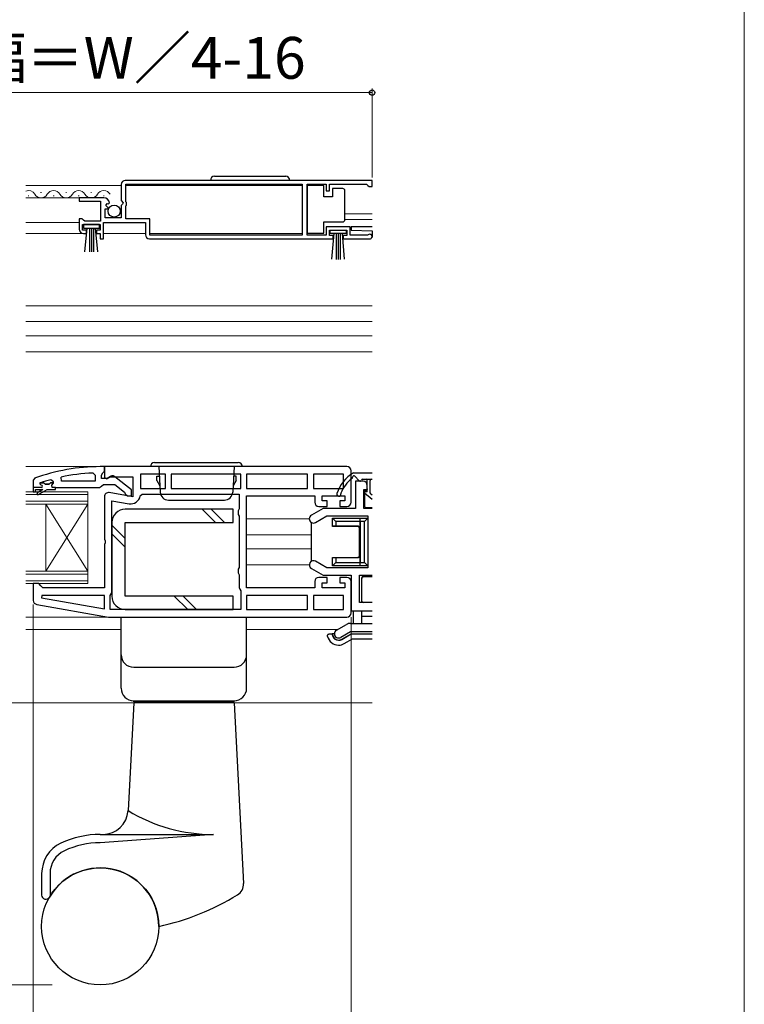
# Model space of a CAD drawing. Extents: x 0 to 1050, y 0 to 1564.
# Drawn here: x 877 to 1050, y 1036 to 1271 of the extents above; entities that cross this region are included whole.
import ezdxf

# ---------------------------------------------------------------- set-up
doc = ezdxf.new("R2010")
doc.units = 0
for name, color, linetype, lineweight in [('YKK_11', 7, 'CONTINUOUS', 30), ('YKK_12', 2, 'CONTINUOUS', 13), ('YKK_13', 4, 'CONTINUOUS', 30), ('YKK_D', 6, 'CONTINUOUS', 13), ('YKK_ZWAK', 7, 'CONTINUOUS', 30)]:
    doc.layers.add(name, color=color, linetype=linetype, lineweight=lineweight)
doc.styles.add('text-b', font='txt')

msp = doc.modelspace()

# ---------------------------------------------------------------- linework, layer by layer
at = {"layer": 'YKK_11', "linetype": 'ByBlock', "lineweight": -2, "ltscale": 0.5}
for p, q in [((961, 1233), (902, 1233)), ((961, 1231.5), (961, 1233)), ((901, 1232), (901, 1228.17)), ((902.1, 1232.1), (944.3, 1232.1)), ((902.1, 1227.9), (902.1, 1232.1)), ((944.3, 1232.1), (944.3, 1219.9)), ((945.5, 1219.9), (945.5, 1232.1)), ((945.5, 1232.1), (950, 1232.1)), ((950, 1232.1), (950, 1230.5)), ((950, 1230.5), (950.8, 1230.5)), ((950.8, 1230.5), (950.8, 1232.1)), ((950.8, 1232.1), (959.7, 1232.1)), ((959.7, 1232.1), (960, 1231.8)), ((960, 1231.8), (960.3, 1231.5)), ((960.3, 1231.5), (961, 1231.5)), ((896.9, 1228.8), (891, 1228.8)), ((891, 1228.8), (891, 1228)), ((891, 1228), (896.1, 1228)), ((896.1, 1228), (896.1, 1223.2)), ((897.36, 1227.02), (897.63, 1227.49)), ((897.63, 1227.49), (897.95, 1227.41)), ((897.95, 1227.41), (898.2, 1227.62)), ((901, 1228.17), (901.45, 1227.63)), ((901.45, 1227.63), (901.3, 1227.3)), ((902.3, 1227.7), (902.1, 1227.9)), ((902.3, 1227.1), (902.3, 1227.7)), ((897.2, 1224), (897.2, 1226.2)), ((897.2, 1226.2), (897.82, 1226.2)), ((897.92, 1226.46), (897.36, 1227.02)), ((897.82, 1226.2), (897.92, 1226.46)), ((901.3, 1227.3), (901, 1227)), ((901, 1227), (901, 1224)), ((902.1, 1226.9), (902.3, 1227.1)), ((902.1, 1223.8), (902.1, 1226.9)), ((891.7, 1223.8), (891, 1223.8)), ((891, 1223.8), (891, 1221.3)), ((892, 1223.5), (891.7, 1223.8)), ((892.3, 1223.2), (892, 1223.5)), ((896.1, 1223.2), (892.3, 1223.2)), ((896.8, 1219), (896.8, 1222.9)), ((896.8, 1222.9), (906.8, 1222.9)), ((901, 1224), (897.2, 1224)), ((907.9, 1223.8), (902.1, 1223.8)), ((906.8, 1222.9), (906.8, 1220)), ((907.9, 1219.9), (907.9, 1223.8)), ((891.8, 1221.1), (891.8, 1222.4)), ((891.8, 1222.4), (896, 1222.4)), ((892.7, 1221.1), (891.8, 1221.1)), ((892.7, 1220.3), (892.7, 1221.1)), ((896, 1221.1), (895.1, 1221.1)), ((895.1, 1221.1), (895.1, 1220.3)), ((896, 1222.4), (896, 1221.1)), ((955.8, 1221.9), (950, 1221.9)), ((950, 1221.9), (950, 1219.9)), ((950.8, 1219.8), (950.8, 1221.1)), ((950.8, 1221.1), (955, 1221.1)), ((955, 1221.1), (955, 1219.8)), ((955.8, 1219.9), (955.8, 1221.9)), ((892, 1220.3), (892.7, 1220.3)), ((895.1, 1220.3), (896, 1220.3)), ((896, 1220.3), (896, 1219)), ((896, 1219), (896.8, 1219)), ((907.8, 1219), (951.7, 1219)), ((944.3, 1219.9), (907.9, 1219.9)), ((950, 1219.9), (945.5, 1219.9)), ((951.7, 1219.8), (950.8, 1219.8)), ((951.7, 1219), (951.7, 1219.8)), ((955, 1219.8), (954.1, 1219.8)), ((954.1, 1219.8), (954.1, 1219)), ((954.1, 1219), (960.45, 1219)), ((959.9, 1219.9), (955.8, 1219.9)), ((960.1, 1219.97), (959.9, 1219.9)), ((897, 1164.5), (896, 1164.5)), ((955, 1164.5), (897, 1164.5)), ((897, 1164.5), (897, 1161.88)), ((897, 1163.45), (897, 1164.5)), ((880.33, 1161.72), (880, 1161.25)), ((886.75, 1161), (886.64, 1161.99)), ((894.28, 1162.96), (894.8, 1162.46)), ((894.8, 1162.46), (894.8, 1161)), ((896.3, 1162.5), (896.65, 1162.98)), ((896.3, 1161.7), (896.3, 1162.5)), ((897.7, 1161.7), (896.3, 1161.7)), ((896.65, 1162.98), (897, 1163.45)), ((897, 1161.88), (897.58, 1161.56)), ((897.58, 1161.56), (898.44, 1162.1)), ((898.1, 1161.9), (897.7, 1161.7)), ((898.44, 1162.1), (903.8, 1162.1)), ((903.5, 1158.98), (899.52, 1162.09)), ((903.8, 1162.1), (903.8, 1157.29)), ((911.6, 1162.7), (905.6, 1162.7)), ((905.6, 1162.7), (905.6, 1159.3)), ((911.6, 1159.3), (911.6, 1162.7)), ((929.6, 1162.7), (913, 1162.7)), ((913, 1162.7), (913, 1159.3)), ((929.6, 1159.3), (929.6, 1162.7)), ((945.6, 1162.7), (931, 1162.7)), ((931, 1162.7), (931, 1159.3)), ((945.6, 1159.3), (945.6, 1162.7)), ((954.2, 1162.7), (947, 1162.7)), ((947, 1162.7), (947, 1159.3)), ((954.2, 1159.3), (954.2, 1162.7)), ((956, 1156), (956, 1163.5)), ((880, 1161.25), (880, 1158.5)), ((881.74, 1160.63), (881.68, 1160.6)), ((881.68, 1160.6), (882.51, 1160.6)), ((882.51, 1160.6), (882.8, 1160.34)), ((882.8, 1160.34), (883.8, 1160.34)), ((883.8, 1160.34), (884.09, 1160.6)), ((884.09, 1160.6), (884.8, 1160.6)), ((884.8, 1160.9), (884.17, 1161.38)), ((884.8, 1160.6), (884.8, 1160.9)), ((885.3, 1159.5), (895.85, 1159.5)), ((885.3, 1159), (885.3, 1159.5)), ((894.8, 1161), (886.75, 1161)), ((895.85, 1159.5), (896.32, 1159.85)), ((896.32, 1159.85), (896.8, 1160.2)), ((896.8, 1160.2), (899.5, 1160.2)), ((899.5, 1160.2), (901.81, 1158.39)), ((905.6, 1159.3), (911.6, 1159.3)), ((913, 1159.3), (929.6, 1159.3)), ((931, 1159.3), (945.6, 1159.3)), ((947, 1159.3), (954.2, 1159.3)), ((880, 1158.5), (880.5, 1158.5)), ((880.5, 1158.5), (880.5, 1159)), ((880.5, 1159), (882.3, 1159)), ((882.3, 1159), (880.86, 1158.17)), ((880.86, 1158.17), (881.11, 1157.73)), ((881.11, 1157.73), (883.3, 1159)), ((883.3, 1159), (885.3, 1159)), ((897, 1157.3), (897, 1147.12)), ((903.8, 1157.29), (898.17, 1158.28)), ((901.81, 1158.39), (902, 1158)), ((902, 1158), (902.5, 1157.5)), ((902.5, 1157.5), (903.5, 1157.5)), ((903.5, 1157.5), (903.5, 1158.98)), ((905.56, 1157.49), (906.06, 1157.9)), ((906.06, 1157.9), (929.2, 1157.9)), ((929.2, 1157.9), (929.2, 1154.37)), ((931, 1135.5), (931, 1157.5)), ((931, 1157.5), (947.3, 1157.5)), ((947.3, 1157.5), (947.3, 1156)), ((949.1, 1156.3), (949.1, 1157.5)), ((949.1, 1157.5), (954.5, 1157.5)), ((954.5, 1157.5), (954.5, 1156.3)), ((898.8, 1134.5), (898.8, 1156.35)), ((898.8, 1156.35), (902.9, 1155.62)), ((948.3, 1155), (950.3, 1155)), ((950.3, 1156.3), (949.1, 1156.3)), ((950.3, 1155), (950.3, 1156.3)), ((954.5, 1156.3), (953.3, 1156.3)), ((953.3, 1156.3), (953.3, 1155)), ((953.3, 1155), (955, 1155)), ((929.2, 1154.37), (928.95, 1153.93)), ((928.95, 1153.93), (928.95, 1153.07)), ((928.95, 1153.07), (929.2, 1152.63)), ((929.2, 1152.63), (929.2, 1140.37)), ((897, 1147.12), (897.19, 1146.73)), ((897.19, 1146.27), (897, 1145.88)), ((897, 1145.88), (897, 1135.5)), ((897.19, 1146.73), (897.19, 1146.27)), ((929.2, 1140.37), (928.95, 1139.93)), ((928.95, 1139.93), (928.95, 1139.07)), ((928.95, 1139.07), (929.2, 1138.63)), ((929.2, 1138.63), (929.2, 1135.6)), ((950.3, 1138), (948.3, 1138)), ((950.3, 1136.7), (950.3, 1138)), ((955, 1138), (953.3, 1138)), ((953.3, 1138), (953.3, 1136.7)), ((881.3, 1136.5), (880, 1136.5)), ((880, 1136.5), (880, 1132.51)), ((881.8, 1136), (881.3, 1136.5)), ((882.3, 1135.5), (881.8, 1136)), ((929.2, 1135.6), (929.4, 1135.2)), ((947.3, 1137), (947.3, 1135.5)), ((949.1, 1135.5), (949.1, 1136.7)), ((949.1, 1136.7), (950.3, 1136.7)), ((953.3, 1136.7), (954.5, 1136.7)), ((954.5, 1136.7), (954.5, 1135.5)), ((956, 1129.5), (956, 1137)), ((882.03, 1133.7), (881.98, 1133.15)), ((897, 1133.7), (882.03, 1133.7)), ((897, 1135.5), (882.3, 1135.5)), ((897, 1130.5), (897, 1133.7)), ((898.4, 1133.7), (898.6, 1134.1)), ((898.4, 1130.3), (898.4, 1133.7)), ((898.6, 1134.1), (898.8, 1134.5)), ((929.4, 1135.2), (929.6, 1134.8)), ((929.6, 1134.8), (929.6, 1130.3)), ((947.3, 1135.5), (931, 1135.5)), ((945.6, 1133.7), (931, 1133.7)), ((931, 1133.7), (931, 1130.3)), ((945.6, 1130.3), (945.6, 1133.7)), ((954.2, 1133.7), (947, 1133.7)), ((947, 1133.7), (947, 1130.3)), ((954.5, 1135.5), (949.1, 1135.5)), ((954.2, 1130.3), (954.2, 1133.7)), ((880.83, 1131.53), (898, 1128.5)), ((881.98, 1133.15), (897, 1130.5)), ((898, 1128.5), (955, 1128.5)), ((929.6, 1130.3), (898.4, 1130.3)), ((931, 1130.3), (945.6, 1130.3)), ((947, 1130.3), (954.2, 1130.3))]:
    msp.add_line(p, q, dxfattribs=at)
at = {"layer": 'YKK_11'}
for p, q in [((956.01, 1221.9), (955.99, 1221.12)), ((955.99, 1221.12), (961, 1220.9)), ((960.8, 1221.9), (956.01, 1221.9)), ((961, 1221.88), (960.8, 1221.9)), ((961, 1220.9), (961, 1219.3)), ((958.85, 1161), (957, 1161)), ((957, 1161), (957, 1154.5)), ((959.85, 1159), (959.85, 1160)), ((959, 1154.5), (959, 1159)), ((959, 1159), (959.85, 1159)), ((949.33, 1154.5), (946.5, 1152.87)), ((957, 1154.5), (949.33, 1154.5)), ((961, 1154.5), (959, 1154.5)), ((947.5, 1151.13), (950.21, 1152.7)), ((950.21, 1152.7), (960, 1152.7)), ((960, 1152.7), (960, 1140.3)), ((950.21, 1140.3), (947.5, 1141.87)), ((960, 1140.3), (950.21, 1140.3)), ((946.5, 1140.13), (949.33, 1138.5)), ((949.33, 1138.5), (956, 1138.5)), ((956, 1138.5), (956, 1130)), ((958, 1132), (958, 1138.5)), ((958, 1138.5), (961, 1138.5)), ((961, 1132), (958, 1132)), ((956, 1130), (961, 1130)), ((952.5, 1125.37), (954.87, 1126.73)), ((955.87, 1127), (961, 1127)), ((955.87, 1125), (953.5, 1123.63)), ((961, 1125), (955.87, 1125))]:
    msp.add_line(p, q, dxfattribs=at)
at = {"layer": 'YKK_11', "linetype": 'ByBlock', "lineweight": 30, "ltscale": 0.5}
for p, q in [((881.9, 1159.5), (880, 1159.5)), ((880, 1159.5), (880, 1158.5)), ((882.51, 1160.6), (881.6, 1160.6)), ((881.6, 1160.6), (881.6, 1160.4)), ((881.6, 1160.4), (881.9, 1160.1)), ((882.8, 1160.34), (882.51, 1160.6)), ((883.8, 1160.34), (882.8, 1160.34)), ((884.09, 1160.6), (883.8, 1160.34)), ((884.8, 1160.6), (884.09, 1160.6)), ((884.43, 1160.09), (884.8, 1160.57)), ((884.5, 1159.5), (884.43, 1160.09)), ((885.3, 1159.5), (884.5, 1159.5)), ((884.8, 1160.57), (884.8, 1160.6)), ((885.3, 1159), (885.3, 1159.5)), ((880, 1158.5), (880.5, 1158.5)), ((880.5, 1158.5), (880.5, 1159)), ((880.5, 1159), (882.3, 1159)), ((882.3, 1159), (880.86, 1158.17)), ((880.86, 1158.17), (881.11, 1157.73)), ((881.11, 1157.73), (883.3, 1159)), ((883.3, 1159), (885.3, 1159))]:
    msp.add_line(p, q, dxfattribs=at)
at = {"layer": 'YKK_11', "linetype": 'ByBlock', "lineweight": -2, "ltscale": 0.5}
for centre, radius, start, end in [((902, 1232), 1, 90, 180), ((896.9, 1227.5), 1.3, 5.2159, 90), ((892, 1221.3), 1, 180, 270), ((907.8, 1220), 1, 180, 270), ((960.45, 1219.55), 0.55, 270, 130.1194), ((896.07, 1118.5), 46, 90.093, 110.0171), ((955, 1163.5), 1, 0, 90), ((896.07, 1118.5), 44.5, 92.3116, 102.2391), ((898.9, 1161.3), 1, 51.9133, 143.1301), ((896.07, 1118.5), 44.5, 105.5219, 108.7977), ((898, 1157.3), 1, 80, 180), ((903.3, 1157.89), 2.3, 260, 349.9503), ((948.3, 1156), 1, 180, 270), ((955, 1156), 1, 270, 360), ((948.3, 1137), 1, 90, 180), ((955, 1137), 1, 0, 90), ((881, 1132.51), 1, 180, 260), ((955, 1129.5), 1, 270, 360)]:
    msp.add_arc(centre, radius, start, end, dxfattribs=at)
at = {"layer": 'YKK_11', "linetype": 'ByBlock', "lineweight": 30, "ltscale": 0.5}
msp.add_arc((881.9, 1159.8), 0.3, 270, 90, dxfattribs=at)
at = {"layer": 'YKK_11'}
for centre, radius, start, end in [((958.85, 1160), 1, 0, 90), ((947, 1152), 1, 120, 300), ((947, 1141), 1, 60, 240), ((955.87, 1125), 2, 90, 120), ((953, 1124.5), 1, 120, 300)]:
    msp.add_arc(centre, radius, start, end, dxfattribs=at)
at = {"layer": 'YKK_12'}
for p, q in [((878.25, 1231.8), (901, 1231.8)), ((881.95, 1230.06), (881.75, 1230.06)), ((887.95, 1230.06), (887.75, 1230.06)), ((893.95, 1230.06), (893.75, 1230.06)), ((878.25, 1228.8), (896.91, 1228.8)), ((878.95, 1229.3), (878.75, 1229.3)), ((884.95, 1229.3), (884.75, 1229.3)), ((890.95, 1229.3), (890.75, 1229.3)), ((896.95, 1229.3), (896.75, 1229.3)), ((878.25, 1222.9), (891, 1222.9)), ((961, 1225), (954.5, 1225)), ((954.5, 1223.6), (961, 1223.6)), ((878.25, 1220.3), (892, 1220.3)), ((961, 1203), (878.25, 1203)), ((961, 1199.2), (878.25, 1199.2)), ((961, 1195.8), (878.25, 1195.8)), ((961, 1192), (878.25, 1192)), ((897.5, 1164.5), (878.25, 1164.5)), ((878.25, 1158.5), (893, 1158.5)), ((878.25, 1157.8), (893, 1157.8)), ((893, 1158.5), (893, 1136.5)), ((893, 1156.2), (878.25, 1156.2)), ((893, 1155.5), (878.25, 1155.5)), ((883, 1155.5), (883, 1139.5)), ((883, 1155.5), (893, 1139.5)), ((893, 1155.5), (883, 1139.5)), ((946, 1152), (931, 1152)), ((946.5, 1148.2), (931, 1148.2)), ((946.5, 1144.8), (931, 1144.8)), ((946, 1141), (931, 1141)), ((878.25, 1139.5), (893, 1139.5)), ((878.25, 1138.8), (893, 1138.8)), ((893, 1137.2), (878.25, 1137.2)), ((893, 1136.5), (878.25, 1136.5)), ((898.5, 1128.5, 0), (878.25, 1128.5, 0)), ((878.25, 1125.5), (901, 1125.5)), ((931, 1125.5), (952.73, 1125.5)), ((878.25, 1108), (904, 1108)), ((927, 1108), (961, 1108))]:
    msp.add_line(p, q, dxfattribs=at)
at = {"layer": 'YKK_12', "ltscale": 0.5}
for p, q in [((944.3, 1231.8), (902.1, 1231.8)), ((897.1, 1222.9), (901, 1222.9)), ((895.71, 1220.3), (895.71, 1220.3)), ((906.8, 1220.3), (896.8, 1220.3)), ((944.3, 1220.3), (907.9, 1220.3))]:
    msp.add_line(p, q, dxfattribs=at)
at = {"layer": 'YKK_12'}
for centre, start, end in [((878.85, 1228.84), 29.2025, 110.5162), ((884.85, 1228.84), 29.2025, 150.7975), ((890.85, 1228.84), 29.2025, 150.7975), ((896.85, 1228.84), 29.2025, 150.7975), ((881.85, 1230.52), 209.2025, 330.7975), ((887.85, 1230.52), 209.2025, 330.7975), ((893.85, 1230.52), 209.2025, 330.7975)]:
    msp.add_arc(centre, 1.72, start, end, dxfattribs=at)
at = {"layer": 'YKK_13', "ltscale": 0.5}
for p, q in [((923.35, 1234), (940.35, 1234)), ((949.5, 1231.75), (945.5, 1231.75)), ((945.5, 1231.75), (945.5, 1220.35)), ((949.5, 1229.05), (949.5, 1231.75)), ((951.5, 1231.05), (951.5, 1229.05)), ((954, 1231.05), (951.5, 1231.05)), ((954.5, 1230.05), (954.5, 1230.55)), ((954.5, 1224.05), (954.5, 1230.05)), ((951.5, 1229.05), (949.5, 1229.05)), ((949.5, 1220.35), (949.5, 1223.05)), ((949.5, 1223.05), (954, 1223.05)), ((954.5, 1223.55), (954.5, 1224.05)), ((895.8, 1222.4), (892, 1222.4)), ((892, 1222.4), (892, 1221.55)), ((892, 1221.55), (895.8, 1221.55)), ((892.36, 1215.92), (892.9, 1221.55)), ((893.4, 1221.55), (893.4, 1215.9)), ((893.9, 1221.55), (893.9, 1215.9)), ((894.4, 1221.55), (894.4, 1215.9)), ((895.44, 1215.92), (894.9, 1221.55)), ((895.8, 1221.55), (895.8, 1222.4)), ((945.5, 1220.35), (949.5, 1220.35)), ((951, 1220.25), (951, 1221.1)), ((951, 1221.1), (954.8, 1221.1)), ((954.8, 1221.1), (954.8, 1220.25)), ((954.8, 1220.25), (951, 1220.25)), ((951.36, 1214.12), (951.9, 1220.25)), ((952.4, 1220.25), (952.4, 1214.1)), ((952.9, 1220.25), (952.9, 1214.1)), ((953.4, 1220.25), (953.4, 1214.1)), ((954.44, 1214.12), (953.9, 1220.25)), ((930, 1164.5), (908, 1164.5)), ((909, 1165.5), (929, 1165.5)), ((910, 1164.5), (910.32, 1158.4)), ((928, 1164.5), (927.68, 1158.4)), ((909.5, 1161.3), (909.5, 1162.2)), ((909.5, 1161.2), (909.5, 1162.2)), ((909.5, 1162.2), (910.12, 1162.2)), ((928.5, 1162.2), (927.88, 1162.2)), ((928.5, 1161.2), (928.5, 1162.2)), ((909.5, 1161.2), (910.24, 1159.92)), ((928.5, 1161.2), (927.76, 1159.92)), ((912.32, 1156.5), (925.68, 1156.5))]:
    msp.add_line(p, q, dxfattribs=at)
at = {"layer": 'YKK_13'}
for p, q in [((956.55, 1163), (961, 1163)), ((956.87, 1162.21), (957.94, 1161.09)), ((958.74, 1161.5), (961, 1161.5)), ((959.85, 1158.5), (959.85, 1161.2)), ((959.85, 1159.2), (959.85, 1159.01)), ((960.55, 1158.2), (960.55, 1161.2)), ((953.55, 1157.9), (953.55, 1157.93)), ((959.19, 1158.61), (959.19, 1155.19)), ((961, 1156.63), (959.22, 1158.14)), ((959.85, 1158.5), (959.35, 1158.5)), ((959.65, 1158.81), (959.39, 1158.81)), ((961, 1157.68), (960.66, 1157.97)), ((959.69, 1154.69), (961, 1154.69)), ((927.8, 1154.3), (902, 1154.3)), ((920.39, 1154.3), (923.59, 1151.1)), ((922.51, 1154.3), (925.71, 1151.1)), ((927.8, 1151.1), (927.8, 1154.3)), ((951.5, 1150.24), (951.5, 1152.2)), ((952.3, 1151.4), (951.5, 1152.2)), ((951.5, 1152.2), (958.04, 1152.2)), ((958.04, 1152.2), (958.07, 1151.4)), ((958.04, 1152.2), (958.13, 1152.2)), ((958.16, 1151.4), (958.13, 1152.2)), ((958.13, 1152.2), (960, 1152.2)), ((959.2, 1151.4), (960, 1152.2)), ((960, 1152.2), (960, 1140.8)), ((898.8, 1151.1), (898.8, 1133.5)), ((898.8, 1150.53), (902, 1147.33)), ((902, 1133.5), (902, 1151.1)), ((902, 1151.1), (927.8, 1151.1)), ((946.5, 1141.87), (946.5, 1151.13)), ((952.3, 1150.27), (951.5, 1150.24)), ((951.5, 1150.2), (951.5, 1150.24)), ((957.5, 1150.2), (951.5, 1150.2)), ((952.3, 1151.4), (952.3, 1150.27)), ((958.07, 1151.4), (952.3, 1151.4)), ((957.57, 1150.27), (952.3, 1150.27)), ((958, 1143.3), (958, 1149.7)), ((958.07, 1151.4), (958.07, 1149.77)), ((958.16, 1151.4), (958.16, 1141.6)), ((959.2, 1151.4), (958.16, 1151.4)), ((959.2, 1141.6), (959.2, 1151.4)), ((898.8, 1148.41), (902, 1145.21)), ((951.5, 1142.8), (951.5, 1142.76)), ((951.5, 1142.8), (957.5, 1142.8)), ((951.5, 1140.8), (951.5, 1142.76)), ((951.5, 1142.76), (952.3, 1142.73)), ((952.3, 1142.73), (957.57, 1142.73)), ((952.3, 1142.73), (952.3, 1141.6)), ((958.07, 1143.23), (958.07, 1141.6)), ((952.3, 1141.6), (951.5, 1140.8)), ((958.04, 1140.8), (951.5, 1140.8)), ((952.3, 1141.6), (958.07, 1141.6)), ((958.07, 1141.6), (958.04, 1140.8)), ((958.13, 1140.8), (958.04, 1140.8)), ((958.13, 1140.8), (958.16, 1141.6)), ((960, 1140.8), (958.13, 1140.8)), ((958.16, 1141.6), (959.2, 1141.6)), ((959.2, 1141.6), (960, 1140.8)), ((961, 1138.3), (959, 1138.3)), ((961, 1138.1), (959, 1138.1)), ((958.5, 1137.8), (958.5, 1132)), ((927.8, 1133.5), (902, 1133.5)), ((913.71, 1133.5), (916.91, 1130.3)), ((915.83, 1133.5), (919.03, 1130.3)), ((927.8, 1130.3), (927.8, 1133.5)), ((961, 1132), (959, 1132)), ((902, 1130.3), (927.8, 1130.3)), ((956.5, 1130), (956.5, 1127)), ((958.5, 1130), (958.5, 1127)), ((961, 1128.65), (958.5, 1128.65)), ((950.86, 1124.5), (950.97, 1124.5)), ((950.97, 1124.5), (951.48, 1124.5)), ((951.5, 1124.5), (951.48, 1124.5)), ((951.5, 1124.5), (951.5, 1124.5)), ((952, 1124.5), (951.5, 1124.5)), ((953.75, 1123.2), (956, 1124.5)), ((953.76, 1123.17), (956.01, 1124.47)), ((956, 1124.5), (956.01, 1124.47)), ((956, 1124.5), (961, 1124.5)), ((956.01, 1124.47), (961, 1124.47)), ((952.97, 1122.97), (953.01, 1122.97)), ((953, 1123), (953, 1123)), ((953, 1121.8), (953, 1121.8)), ((954.35, 1122.16), (956.32, 1123.3)), ((956.32, 1123.3), (961, 1123.3))]:
    msp.add_line(p, q, dxfattribs=at)
at = {"layer": 'YKK_13', "linetype": 'Continuous', "ltscale": 0.5}
for p, q in [((901, 1128.5), (931, 1128.5)), ((901, 1111.5), (901, 1128.5)), ((931, 1111.5), (931, 1128.5)), ((904, 1116.5), (928, 1116.5)), ((904, 1108), (902.65, 1082.19)), ((904, 1108.5), (928, 1108.5)), ((904, 1108.2), (904, 1108.5)), ((904, 1108.2), (928, 1108.2)), ((928, 1108), (904, 1108)), ((905, 1108), (905, 1108.2)), ((927, 1108), (927, 1108.2)), ((928, 1108.2), (928, 1108.5)), ((928, 1108), (930.27, 1064.75)), ((896, 1076.5), (923.09, 1076.5)), ((923.09, 1076.5), (896, 1074.5)), ((882, 1067.15), (882, 1061.98)), ((884, 1067.15), (884, 1061.98))]:
    msp.add_line(p, q, dxfattribs=at)
at = {"layer": 'YKK_13', "ltscale": 0.5}
msp.add_circle((899.35, 1225.65), 1.45, dxfattribs=at)
at = {"layer": 'YKK_13', "linetype": 'Continuous', "ltscale": 0.5}
msp.add_circle((896, 1054.5), 14, dxfattribs=at)
at = {"layer": 'YKK_13', "ltscale": 0.5}
for centre, radius, start, end in [((923.35, 1233), 1, 90, 180), ((940.35, 1233), 1, 0, 90), ((954, 1230.55), 0.5, 0, 90), ((954, 1223.55), 0.5, 270, 360), ((909, 1164.5), 1, 90, 180), ((929, 1164.5), 1, 0, 90), ((912.32, 1158.5), 2, 183, 270), ((925.68, 1158.5), 2, 270, 357)]:
    msp.add_arc(centre, radius, start, end, dxfattribs=at)
at = {"layer": 'YKK_13'}
for centre, radius, start, end in [((961.13, 1155.25), 9, 120.5869, 161.8505), ((961.13, 1155.25), 8.1, 127.1855, 159.125), ((956.05, 1161.94), 0.3, 307.1855, 5.397), ((956.65, 1162), 0.3, 43.7763, 185.397), ((958.74, 1161.2), 0.3, 89.9998, 170.4077), ((959.55, 1161.2), 0.3, 0, 90), ((960.85, 1161.2), 0.3, 90, 180), ((958.15, 1161.3), 0.3, 223.7763, 350.4077), ((953.05, 1157.9), 0.5, 161.8505, 9.4721), ((953.84, 1158.03), 0.3, 159.125, 189.4721), ((959.35, 1158.3), 0.202, 90, 229.5362), ((959.65, 1159.01), 0.2, 270, 0), ((960.85, 1158.2), 0.3, 180, 229.5362), ((902, 1151.1), 3.2, 90, 180), ((902, 1133.5), 3.2, 180, 270)]:
    msp.add_arc(centre, radius, start, end, dxfattribs=at)
at = {"layer": 'YKK_13', "linetype": 'Continuous', "ltscale": 0.5}
for centre, radius, start, end in [((904, 1119.5), 3, 180, 270), ((928, 1119.5), 3, 270, 0), ((904, 1111.5), 3, 180, 270), ((928, 1111.5), 3, 270, 0), ((896.66, 1082.5), 6, 270, 357), ((923.09, 1116.09), 39.59, 238.9117, 270), ((890, 1067.15), 8, 115.3868, 180), ((896, 1054.5), 22, 90.0066, 115.3868), ((896, 1054.5), 20, 90.0066, 115.3868), ((890, 1067.15), 6, 115.3868, 180), ((896, 1054.5), 14, 0.0015, 150.0736), ((927.27, 1064.59), 3, 301.5329, 3), ((883, 1061.98), 1, 180, 330.0736), ((897.46, 1113.18), 60, 282.0655, 301.5329)]:
    msp.add_arc(centre, radius, start, end, dxfattribs=at)
at = {"layer": 'YKK_13'}
for centre, major_axis, ratio, start_param, end_param in [((959.39, 1158.61), (0.141, -0.141), 0.999924, 2.356233, 3.926953), ((959.69, 1155.19), (0.354, 0.354), 0.999924, 2.356233, 3.926953), ((957.5, 1149.7), (-0.354, -0.354), 0.999924, 2.356233, 3.926953), ((957.57, 1149.77), (-0.354, -0.354), 0.999924, 2.356233, 3.926953), ((957.5, 1143.3), (-0.354, 0.354), 0.999924, 2.356233, 3.926953), ((957.57, 1143.23), (-0.354, 0.354), 0.999924, 2.356233, 3.926953), ((959, 1137.8), (0, -0.5), 0.999962, 3.141593, 4.712389), ((959, 1137.6), (0, -0.5), 0.999962, 3.141593, 4.712389), ((959, 1132.5), (0, 0.5), 0.999391, 1.570796, 3.141593), ((953, 1124.5), (1.91, 1.91), 0.998783, 2.585146, 3.926382), ((951.48, 1124), (0, 0.5), 0.008727, 0, 0.305739), ((953, 1124.5), (1.06, 1.06), 0.999924, 2.356233, 3.926953), ((952.97, 1124.47), (1.06, 1.06), 0.999924, 2.677567, 3.926953), ((953, 1124.5), (-0.39, 1.45), 0.999959, 2.879803, 3.403382), ((953, 1124.5), (0.7, -2.61), 0.999347, 6.021549, 6.544821), ((953.01, 1124.47), (-0.39, 1.45), 0.999959, 2.879803, 3.403382)]:
    msp.add_ellipse(centre, major_axis=major_axis, ratio=ratio, start_param=start_param, end_param=end_param, dxfattribs=at)
msp.add_ellipse((958.1, 1146.5), major_axis=(0, 2.25), ratio=0.008727, dxfattribs=at)
for points, knots in [([(950.37, 1123.89), (950.34, 1124.03), (950.37, 1124.19), (950.51, 1124.37), (950.57, 1124.42), (950.71, 1124.48), (950.78, 1124.5), (950.86, 1124.5)], [0, 0, 0, 0, 0.5, 0.5, 0.75, 0.75, 1, 1, 1, 1]), ([(951.48, 1124.48), (951.48, 1124.44), (951.48, 1124.38), (951.5, 1124.21), (951.52, 1124.1), (951.55, 1124)], [0, 0, 0, 0, 0.5, 0.5, 1, 1, 1, 1])]:
    msp.add_open_spline(points, degree=3, knots=knots, dxfattribs=at)
at = {"layer": 'YKK_D'}
for p, q in [((801, 1254), (961, 1254)), ((961, 1233.7), (961, 1255)), ((880, 1131.51), (880, 999)), ((956, 1128.5), (956, 999)), ((884.5, 1108), (859, 1108)), ((884.5, 1040.5), (859, 1040.5))]:
    msp.add_line(p, q, dxfattribs=at)
at = {"layer": 'YKK_D', "linetype": 'ByBlock', "lineweight": -2}
msp.add_circle((961, 1254), 0.637, dxfattribs=at)
at = {"layer": 'YKK_ZWAK', "lineweight": 20}
msp.add_line((1050, 0), (1050, 1530), dxfattribs=at)

# ---------------------------------------------------------------- texts
at = {"layer": 'YKK_D', "style": 'text-b'}
msp.add_text('網戸出来幅＝W／4-16', height=10, dxfattribs=at).set_placement((810.2, 1257.31))

doc.saveas('drawing.dxf')
